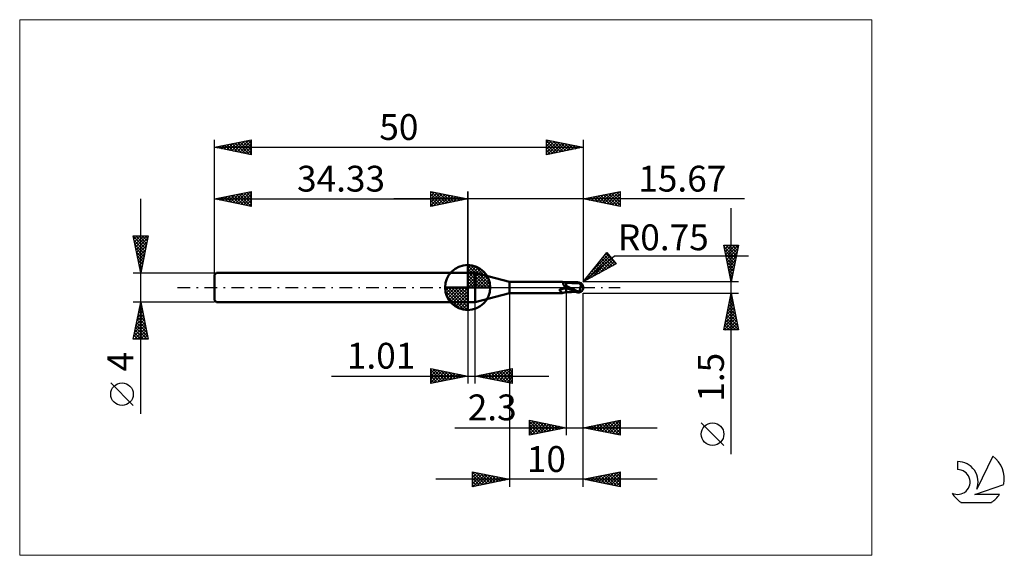
# Model space of a CAD drawing. Units: millimetres. Extents: x -26 to 107, y -36 to 36.
import ezdxf
from ezdxf.enums import TextEntityAlignment as Align

# ---------------------------------------------------------------- set-up
doc = ezdxf.new("R2010")
doc.units = ezdxf.units.MM
doc.header["$LTSCALE"] = 4.3
doc.linetypes.add('cc_dim_arrow', pattern=[0])
doc.linetypes.add('LONGDASH_DASH', pattern=[0.85, 0.4, -0.2, 0.05, -0.2])
for name, color, linetype in [('1', 4, 'CONTINUOUS'), ('2', 7, 'CONTINUOUS'), ('4', 2, 'LONGDASH_DASH'), ('CUT', 1, 'CONTINUOUS'), ('INFTOTAL', 9, 'CONTINUOUS'), ('NOCUT', 7, 'CONTINUOUS'), ('SK1', 4, 'CONTINUOUS'), ('SK2', 7, 'CONTINUOUS'), ('SK4', 2, 'LONGDASH_DASH'), ('SK6', 5, 'CONTINUOUS')]:
    doc.layers.add(name, color=color, linetype=linetype)
doc.styles.get("Standard").update_dxf_attribs({"font": 'Monospac821 BT'})

msp = doc.modelspace()

# ---------------------------------------------------------------- linework, layer by layer
at = {"color": 4, "linetype": 'cc_dim_arrow'}
for p, q in [((34.33, 2.98), (34.41, 3.06)), ((34.33, 2.55), (34.8, 3.02)), ((34.33, 2.98), (37.31, 0)), ((34.33, 2.12), (35.16, 2.95)), ((34.33, 1.68), (35.48, 2.84)), ((34.33, 1.25), (35.78, 2.7)), ((34.71, 3.04), (37.37, 0.38)), ((35.26, 2.92), (37.25, 0.93)), ((34.33, 2.55), (36.88, 0)), ((34.33, 0.82), (36.05, 2.53)), ((34.33, 0.38), (36.29, 2.35)), ((34.33, 2.12), (36.45, 0)), ((34.33, 1.68), (36.01, 0)), ((34.38, 0), (36.52, 2.14)), ((34.81, 0), (36.72, 1.91)), ((35.25, 0), (36.9, 1.66)), ((35.68, 0), (37.06, 1.38)), ((36.15, 2.46), (36.79, 1.82)), ((31.27, -0.08), (31.35, 0)), ((31.31, -0.47), (31.78, 0)), ((31.38, -0.83), (32.21, 0)), ((31.49, -1.15), (32.65, 0)), ((31.63, -1.45), (33.08, 0)), ((31.68, 0), (34.33, -2.65)), ((31.8, -1.72), (33.51, 0)), ((31.98, -1.96), (33.95, 0)), ((32.12, 0), (34.33, -2.21)), ((32.55, 0), (34.33, -1.78)), ((32.98, 0), (34.33, -1.35)), ((33.41, 0), (34.33, -0.92)), ((33.85, 0), (34.33, -0.48)), ((34.28, 0), (34.33, -0.05)), ((34.33, 1.25), (35.58, 0)), ((34.33, 0.82), (35.15, 0)), ((34.33, 0.38), (34.71, 0)), ((36.11, 0), (37.19, 1.08)), ((36.54, 0), (37.3, 0.75)), ((36.98, 0), (37.37, 0.39)), ((31.27, -0.02), (34.31, -3.06)), ((31.31, -0.49), (33.84, -3.02)), ((31.47, -1.08), (33.25, -2.86)), ((32.19, -2.19), (34.33, -0.05)), ((32.42, -2.39), (34.33, -0.48)), ((32.67, -2.57), (34.33, -0.92)), ((32.95, -2.73), (34.33, -1.35)), ((33.25, -2.86), (34.33, -1.78)), ((33.58, -2.97), (34.33, -2.21)), ((33.94, -3.04), (34.33, -2.65))]:
    msp.add_line(p, q, dxfattribs=at)
at = {"layer": '1', "color": 4, "linetype": 'CONTINUOUS', "lineweight": 50}
for p, q in [((34.33, 0), (34.33, 3.06)), ((34.33, 2), (35.33, 2)), ((34.33, -2), (34.33, 2)), ((40, 0.75), (35.33, 2)), ((35.33, -2), (35.33, 2)), ((34.33, 0), (31.27, 0)), ((34.33, 0), (37.39, 0)), ((34.33, -3.06), (34.33, 0)), ((40, 0.75), (47.17, 0.75)), ((40, -0.75), (40, 0.75)), ((47.18, 0.75), (47.17, 0.75)), ((47.17, 0.75), (47.17, 0.75)), ((47.19, 0.74), (47.18, 0.75)), ((47.24, 0.73), (47.18, 0.75)), ((47.18, 0.75), (47.18, 0.75)), ((47.18, 0.75), (47.18, 0.75)), ((47.18, 0.75), (47.18, 0.75)), ((47.18, 0.75), (47.18, 0.75)), ((47.2, 0.73), (47.19, 0.74)), ((47.21, 0.72), (47.2, 0.73)), ((47.22, 0.7), (47.21, 0.72)), ((47.23, 0.68), (47.22, 0.7)), ((47.24, 0.65), (47.23, 0.68)), ((47.31, 0.71), (47.24, 0.73)), ((47.25, 0.62), (47.24, 0.65)), ((47.26, 0.58), (47.25, 0.62)), ((47.27, 0.55), (47.26, 0.58)), ((47.28, 0.51), (47.27, 0.55)), ((47.29, 0.47), (47.28, 0.51)), ((47.31, 0.43), (47.29, 0.47)), ((47.37, 0.69), (47.31, 0.71)), ((47.32, 0.38), (47.31, 0.43)), ((47.34, 0.33), (47.32, 0.38)), ((47.36, 0.28), (47.34, 0.33)), ((47.39, 0.22), (47.36, 0.28)), ((47.48, 0.66), (47.37, 0.69)), ((47.44, 0.21), (47.39, 0.22)), ((47.48, 0.2), (47.44, 0.21)), ((47.59, 0.64), (47.48, 0.66)), ((47.52, 0.19), (47.48, 0.2)), ((47.57, 0.18), (47.52, 0.19)), ((47.61, 0.17), (47.57, 0.18)), ((47.7, 0.62), (47.59, 0.64)), ((47.66, 0.16), (47.61, 0.17)), ((47.7, 0.16), (47.66, 0.16)), ((47.75, 0.63), (47.7, 0.64)), ((47.7, -0.64), (47.7, 0.64)), ((47.87, 0.15), (47.7, 0.23)), ((47.87, 0.14), (47.7, 0.22)), ((47.79, 0.63), (47.75, 0.63)), ((47.85, 0.63), (47.79, 0.63)), ((47.9, 0.62), (47.85, 0.63)), ((48.05, 0.06), (47.87, 0.15)), ((48.04, 0.05), (47.87, 0.14)), ((47.94, 0.62), (47.9, 0.62)), ((47.99, 0.62), (47.94, 0.62)), ((48.04, 0.62), (47.99, 0.62)), ((48.1, 0.62), (48.04, 0.62)), ((48.21, -0.04), (48.04, 0.05)), ((48.22, -0.03), (48.05, 0.06)), ((48.14, 0.62), (48.1, 0.62)), ((48.18, 0.61), (48.14, 0.62)), ((48.24, 0.61), (48.18, 0.61)), ((48.29, 0.61), (48.24, 0.61)), ((48.34, 0.61), (48.29, 0.61)), ((48.38, 0.61), (48.34, 0.61)), ((48.43, 0.6), (48.38, 0.61)), ((48.49, 0.6), (48.43, 0.6)), ((48.53, 0.6), (48.49, 0.6)), ((48.57, 0.6), (48.53, 0.6)), ((48.63, 0.6), (48.57, 0.6)), ((48.69, 0.6), (48.63, 0.6)), ((48.76, 0.6), (48.69, 0.6)), ((48.83, 0.6), (48.76, 0.6)), ((48.89, 0.59), (48.83, 0.6)), ((48.96, 0.59), (48.89, 0.59)), ((49.02, 0.59), (48.96, 0.59)), ((49, 0.59), (49.04, 0.6)), ((49.09, 0.59), (49.02, 0.59)), ((49.04, 0.6), (49.08, 0.62)), ((49.07, 0.59), (49.13, 0.61)), ((49.08, 0.62), (49.12, 0.63)), ((49.16, 0.59), (49.09, 0.59)), ((49.12, 0.63), (49.17, 0.64)), ((49.13, 0.61), (49.19, 0.62)), ((49.22, 0.59), (49.16, 0.59)), ((49.17, 0.64), (49.21, 0.65)), ((49.19, 0.62), (49.25, 0.64)), ((49.21, 0.65), (49.25, 0.66)), ((49.29, 0.59), (49.22, 0.59)), ((49.25, 0.66), (49.27, 0.66)), ((49.25, 0.64), (49.31, 0.65)), ((49.27, 0.66), (49.29, 0.67)), ((49.29, 0.67), (49.32, 0.67)), ((49.36, 0.59), (49.29, 0.59)), ((49.31, 0.65), (49.37, 0.66)), ((49.32, 0.67), (49.34, 0.67)), ((49.34, 0.67), (49.36, 0.67)), ((49.36, 0.67), (49.39, 0.67)), ((49.4, 0.59), (49.36, 0.59)), ((49.37, 0.66), (49.43, 0.67)), ((49.43, 0.67), (49.39, 0.67)), ((49.4, 0.59), (49.44, 0.59)), ((49.42, 0.61), (49.43, 0.62)), ((49.42, 0.6), (49.42, 0.61)), ((49.42, 0.61), (49.42, 0.61)), ((49.42, 0.61), (49.42, 0.61)), ((49.42, 0.59), (49.42, 0.6)), ((49.42, 0.6), (49.42, 0.6)), ((49.42, 0.59), (49.42, 0.59)), ((49.42, 0.59), (49.42, 0.59)), ((49.43, 0.66), (49.43, 0.67)), ((49.43, 0.67), (49.43, 0.67)), ((49.43, 0.67), (49.43, 0.67)), ((49.43, 0.67), (49.43, 0.67)), ((49.43, 0.67), (49.43, 0.67)), ((49.43, 0.67), (49.43, 0.67)), ((49.43, 0.67), (49.43, 0.67)), ((49.43, 0.67), (49.43, 0.67)), ((49.43, 0.67), (49.43, 0.67)), ((49.44, 0.67), (49.43, 0.67)), ((49.43, 0.65), (49.43, 0.66)), ((49.43, 0.64), (49.43, 0.65)), ((49.43, 0.65), (49.43, 0.65)), ((49.43, 0.63), (49.43, 0.64)), ((49.43, 0.64), (49.43, 0.64)), ((49.43, 0.62), (49.43, 0.63)), ((49.43, 0.62), (49.43, 0.62)), ((49.44, 0.67), (49.44, 0.67)), ((49.44, 0.66), (49.44, 0.67)), ((49.45, 0.66), (49.44, 0.66)), ((49.45, 0.58), (49.44, 0.59)), ((49.45, 0.66), (49.45, 0.66)), ((49.46, 0.66), (49.45, 0.66)), ((49.46, 0.58), (49.45, 0.58)), ((49.46, 0.66), (49.46, 0.66)), ((49.47, 0.66), (49.46, 0.66)), ((49.46, 0.57), (49.46, 0.58)), ((49.47, 0.57), (49.46, 0.57)), ((49.47, 0.66), (49.47, 0.66)), ((49.48, 0.65), (49.47, 0.66)), ((49.48, 0.55), (49.47, 0.57)), ((49.48, 0.65), (49.48, 0.65)), ((49.49, 0.65), (49.48, 0.65)), ((49.49, 0.54), (49.48, 0.55)), ((49.49, 0.65), (49.49, 0.65)), ((49.5, 0.65), (49.49, 0.65)), ((49.51, 0.53), (49.49, 0.54)), ((49.5, 0.65), (49.5, 0.65)), ((49.5, 0.65), (49.5, 0.65)), ((49.51, 0.65), (49.5, 0.65)), ((49.51, 0.65), (49.51, 0.65)), ((49.52, 0.51), (49.51, 0.53)), ((49.54, 0.49), (49.52, 0.51)), ((49.55, 0.48), (49.54, 0.49)), ((49.57, 0.46), (49.55, 0.48)), ((49.59, 0.44), (49.57, 0.46)), ((49.62, 0.42), (49.59, 0.44)), ((49.61, -0.03), (49.62, 0)), ((49.64, 0.4), (49.62, 0.42)), ((49.62, 0), (49.63, 0.06)), ((49.63, 0.06), (49.64, 0.12)), ((49.68, 0.38), (49.64, 0.4)), ((49.64, 0.12), (49.65, 0.18)), ((49.65, 0.18), (49.66, 0.23)), ((49.66, 0.23), (49.67, 0.29)), ((49.67, 0.29), (49.68, 0.34)), ((49.71, 0.36), (49.68, 0.38)), ((49.68, 0.34), (49.68, 0.38)), ((49.73, 0.34), (49.71, 0.36)), ((49.75, 0.32), (49.73, 0.34)), ((49.77, 0.3), (49.75, 0.32)), ((49.8, 0.28), (49.77, 0.3)), ((49.82, 0.26), (49.8, 0.28)), ((49.84, 0.24), (49.82, 0.26)), ((49.86, 0.22), (49.84, 0.24)), ((49.87, 0.2), (49.86, 0.22)), ((49.89, 0.18), (49.87, 0.2)), ((49.91, 0.16), (49.89, 0.18)), ((49.92, 0.14), (49.91, 0.16)), ((49.93, 0.12), (49.92, 0.14)), ((49.95, 0.1), (49.93, 0.12)), ((49.96, 0.08), (49.95, 0.1)), ((49.96, 0.06), (49.96, 0.08)), ((49.97, 0.04), (49.96, 0.06)), ((49.98, 0.02), (49.97, 0.04)), ((49.99, 0), (49.98, 0.02)), ((49.99, 0), (49.99, 0)), ((50, 0.05), (50, 0.06)), ((50, 0.06), (50, 0.06)), ((50, 0.06), (50, 0.06)), ((50, 0.04), (50, 0.05)), ((50, 0.05), (50, 0.05)), ((50, 0.03), (50, 0.04)), ((50, 0.04), (50, 0.04)), ((50, 0.04), (50, 0.04)), ((50, 0.02), (50, 0.03)), ((50, 0.03), (50, 0.03)), ((50, 0.03), (50, 0.03)), ((50, 0.01), (50, 0.02)), ((50, 0.02), (50, 0.02)), ((50, 0.02), (50, 0.02)), ((50, 0.01), (50, 0.01)), ((50, 0), (50, 0.01)), ((50, 0.01), (50, 0.01)), ((50, 0.01), (50, 0.01)), ((50, 0), (50, 0)), ((50, 0), (50, 0)), ((35.33, -2), (40, -0.75)), ((40, -0.75), (47.17, -0.75)), ((46.78, -0.32), (46.79, -0.32)), ((46.78, -0.33), (46.78, -0.32)), ((46.78, -0.33), (46.78, -0.33)), ((46.78, -0.34), (46.78, -0.33)), ((46.78, -0.35), (46.78, -0.34)), ((46.78, -0.34), (46.78, -0.34)), ((46.78, -0.36), (46.78, -0.35)), ((46.78, -0.36), (46.78, -0.36)), ((46.78, -0.37), (46.78, -0.36)), ((46.79, -0.37), (46.78, -0.37)), ((46.79, -0.31), (46.8, -0.3)), ((46.79, -0.31), (46.79, -0.31)), ((46.79, -0.32), (46.79, -0.31)), ((46.83, -0.41), (46.79, -0.37)), ((46.79, -0.37), (46.79, -0.37)), ((46.8, -0.3), (46.81, -0.29)), ((46.8, -0.3), (46.8, -0.3)), ((46.81, -0.29), (46.82, -0.28)), ((46.82, -0.28), (46.83, -0.27)), ((46.82, -0.28), (46.82, -0.28)), ((46.83, -0.27), (46.84, -0.27)), ((46.87, -0.44), (46.83, -0.41)), ((46.84, -0.27), (46.85, -0.26)), ((46.85, -0.26), (46.86, -0.26)), ((46.86, -0.26), (46.87, -0.25)), ((46.87, -0.25), (46.88, -0.25)), ((46.9, -0.48), (46.87, -0.44)), ((46.88, -0.25), (46.89, -0.24)), ((46.89, -0.24), (46.9, -0.23)), ((46.9, -0.23), (46.92, -0.23)), ((46.94, -0.51), (46.9, -0.48)), ((46.92, -0.23), (46.93, -0.22)), ((46.93, -0.22), (46.95, -0.22)), ((46.97, -0.54), (46.94, -0.51)), ((46.95, -0.22), (46.96, -0.21)), ((46.96, -0.21), (46.98, -0.21)), ((46.99, -0.58), (46.97, -0.54)), ((46.98, -0.21), (47, -0.2)), ((47.02, -0.61), (46.99, -0.58)), ((47, -0.2), (47.01, -0.2)), ((47.01, -0.2), (47.03, -0.19)), ((47.04, -0.63), (47.02, -0.61)), ((47.03, -0.19), (47.04, -0.19)), ((47.04, -0.19), (47.06, -0.18)), ((47.07, -0.66), (47.04, -0.63)), ((47.06, -0.18), (47.08, -0.18)), ((47.09, -0.68), (47.07, -0.66)), ((47.08, -0.18), (47.1, -0.17)), ((47.1, -0.7), (47.09, -0.68)), ((47.1, -0.17), (47.11, -0.17)), ((47.12, -0.72), (47.1, -0.7)), ((47.11, -0.17), (47.13, -0.17)), ((47.13, -0.73), (47.12, -0.72)), ((47.13, -0.17), (47.15, -0.16)), ((47.15, -0.74), (47.13, -0.73)), ((47.15, -0.16), (47.17, -0.16)), ((47.16, -0.75), (47.15, -0.74)), ((47.17, -0.75), (47.16, -0.75)), ((47.17, -0.16), (47.19, -0.15)), ((47.17, -0.75), (47.17, -0.75)), ((47.17, -0.75), (47.18, -0.75)), ((47.18, -0.75), (47.24, -0.73)), ((47.18, -0.75), (47.18, -0.75)), ((47.18, -0.75), (47.18, -0.75)), ((47.18, -0.75), (47.18, -0.75)), ((47.18, -0.75), (47.18, -0.75)), ((47.19, -0.15), (47.21, -0.15)), ((47.21, -0.15), (47.28, -0.13)), ((47.24, -0.73), (47.31, -0.71)), ((47.28, -0.13), (47.35, -0.11)), ((47.31, -0.71), (47.37, -0.69)), ((47.35, -0.11), (47.42, -0.1)), ((47.37, -0.69), (47.48, -0.66)), ((47.42, -0.1), (47.48, -0.09)), ((47.48, -0.09), (47.55, -0.08)), ((47.48, -0.66), (47.59, -0.64)), ((47.55, -0.08), (47.62, -0.07)), ((47.59, -0.64), (47.7, -0.62)), ((47.62, -0.07), (47.69, -0.06)), ((47.69, -0.06), (47.69, -0.06)), ((47.69, -0.06), (47.7, -0.06)), ((47.69, -0.06), (47.69, -0.06)), ((47.81, -0.06), (47.7, 0)), ((47.7, -0.06), (47.7, -0.06)), ((47.7, -0.06), (47.7, -0.06)), ((47.7, -0.06), (47.7, -0.06)), ((47.79, -0.1), (47.7, -0.07)), ((47.7, -0.64), (47.75, -0.63)), ((47.75, -0.63), (47.79, -0.63)), ((47.88, -0.14), (47.79, -0.1)), ((47.79, -0.63), (47.85, -0.63)), ((47.92, -0.11), (47.81, -0.06)), ((47.85, -0.63), (47.9, -0.62)), ((47.97, -0.17), (47.88, -0.14)), ((47.9, -0.62), (47.95, -0.62)), ((48.03, -0.17), (47.92, -0.11)), ((47.95, -0.62), (48, -0.62)), ((48.07, -0.21), (47.97, -0.17)), ((48, -0.62), (48.05, -0.62)), ((48.13, -0.22), (48.03, -0.17)), ((48.05, -0.62), (48.11, -0.62)), ((48.16, -0.25), (48.07, -0.21)), ((48.11, -0.62), (48.15, -0.61)), ((48.23, -0.27), (48.13, -0.22)), ((48.15, -0.61), (48.19, -0.61)), ((48.25, -0.28), (48.16, -0.25)), ((48.19, -0.61), (48.26, -0.61)), ((48.38, -0.13), (48.21, -0.04)), ((48.4, -0.11), (48.22, -0.03)), ((48.34, -0.32), (48.23, -0.27)), ((48.26, -0.61), (48.31, -0.61)), ((48.31, -0.61), (48.35, -0.61)), ((48.45, -0.38), (48.34, -0.32)), ((48.35, -0.61), (48.39, -0.61)), ((48.55, -0.21), (48.38, -0.13)), ((48.39, -0.61), (48.46, -0.6)), ((48.57, -0.2), (48.4, -0.11)), ((48.53, -0.41), (48.45, -0.38)), ((48.46, -0.6), (48.51, -0.6)), ((48.51, -0.6), (48.55, -0.6)), ((48.61, -0.44), (48.53, -0.41)), ((48.72, -0.3), (48.55, -0.21)), ((48.55, -0.6), (48.6, -0.6)), ((48.75, -0.28), (48.57, -0.2)), ((48.6, -0.6), (48.66, -0.6)), ((48.69, -0.48), (48.61, -0.44)), ((48.66, -0.6), (48.73, -0.6)), ((48.78, -0.51), (48.69, -0.48)), ((48.89, -0.38), (48.72, -0.3)), ((48.73, -0.6), (48.8, -0.6)), ((48.92, -0.36), (48.75, -0.28)), ((48.9, -0.56), (48.78, -0.51)), ((48.8, -0.6), (48.86, -0.59)), ((48.86, -0.59), (48.93, -0.59)), ((48.94, -0.4), (48.89, -0.38)), ((49.07, -0.61), (48.9, -0.56)), ((49.09, -0.44), (48.92, -0.36)), ((48.93, -0.59), (49, -0.59)), ((48.99, -0.42), (48.94, -0.4)), ((49.04, -0.44), (48.99, -0.42)), ((49.09, -0.46), (49.04, -0.44)), ((49.25, -0.66), (49.07, -0.61)), ((49.27, -0.5), (49.09, -0.44)), ((49.15, -0.49), (49.09, -0.46)), ((49.2, -0.51), (49.15, -0.49)), ((49.25, -0.53), (49.2, -0.51)), ((49.28, -0.54), (49.25, -0.53)), ((49.25, -0.66), (49.25, -0.53)), ((49.27, -0.66), (49.25, -0.66)), ((49.44, -0.56), (49.27, -0.5)), ((49.29, -0.67), (49.27, -0.66)), ((49.3, -0.54), (49.28, -0.54)), ((49.32, -0.67), (49.29, -0.67)), ((49.33, -0.55), (49.3, -0.54)), ((49.34, -0.67), (49.32, -0.67)), ((49.36, -0.56), (49.33, -0.55)), ((49.36, -0.67), (49.34, -0.67)), ((49.39, -0.56), (49.36, -0.56)), ((49.39, -0.67), (49.36, -0.67)), ((49.41, -0.56), (49.39, -0.56)), ((49.39, -0.67), (49.43, -0.67)), ((49.44, -0.56), (49.41, -0.56)), ((49.43, -0.67), (49.44, -0.67)), ((49.43, -0.67), (49.43, -0.67)), ((49.44, -0.56), (49.46, -0.54)), ((49.44, -0.66), (49.45, -0.66)), ((49.44, -0.67), (49.44, -0.66)), ((49.44, -0.67), (49.44, -0.67)), ((49.45, -0.66), (49.46, -0.66)), ((49.45, -0.66), (49.45, -0.66)), ((49.46, -0.54), (49.47, -0.52)), ((49.46, -0.66), (49.47, -0.66)), ((49.46, -0.66), (49.46, -0.66)), ((49.47, -0.52), (49.48, -0.49)), ((49.47, -0.66), (49.48, -0.65)), ((49.47, -0.66), (49.47, -0.66)), ((49.48, -0.49), (49.49, -0.46)), ((49.48, -0.65), (49.49, -0.65)), ((49.48, -0.65), (49.48, -0.65)), ((49.49, -0.46), (49.5, -0.44)), ((49.49, -0.65), (49.5, -0.65)), ((49.49, -0.65), (49.49, -0.65)), ((49.5, -0.44), (49.51, -0.41)), ((49.5, -0.65), (49.51, -0.65)), ((49.5, -0.65), (49.5, -0.65)), ((49.5, -0.65), (49.5, -0.65)), ((49.51, -0.41), (49.52, -0.38)), ((49.51, -0.65), (49.51, -0.65)), ((49.52, -0.38), (49.53, -0.35)), ((49.53, -0.35), (49.54, -0.32)), ((49.54, -0.32), (49.55, -0.29)), ((49.55, -0.29), (49.56, -0.26)), ((49.56, -0.26), (49.57, -0.23)), ((49.57, -0.23), (49.58, -0.2)), ((49.58, -0.16), (49.59, -0.13)), ((49.58, -0.2), (49.58, -0.16)), ((49.59, -0.13), (49.6, -0.1)), ((49.6, -0.1), (49.61, -0.07)), ((49.61, -0.07), (49.61, -0.03)), ((49.99, -0.01), (49.99, 0)), ((49.99, 0), (49.99, 0)), ((49.99, 0), (49.99, 0)), ((49.99, -0.01), (49.99, -0.01)), ((49.99, -0.02), (49.99, -0.01)), ((49.99, -0.01), (49.99, -0.01)), ((49.99, -0.01), (49.99, -0.01)), ((49.99, -0.01), (49.99, -0.01)), ((49.99, -0.02), (49.99, -0.02)), ((49.99, -0.02), (49.99, -0.02)), ((49.99, -0.02), (49.99, -0.02)), ((49.99, -0.02), (49.99, -0.02)), ((49.99, -0.02), (49.99, -0.02)), ((49.99, -0.03), (49.99, -0.02)), ((49.99, -0.03), (49.99, -0.03)), ((49.99, -0.03), (49.99, -0.03)), ((49.99, -0.03), (50, -0.03)), ((50, -0.01), (50, 0)), ((50, -0.02), (50, -0.01)), ((50, -0.01), (50, -0.01)), ((50, -0.01), (50, -0.01)), ((50, -0.01), (50, -0.01)), ((50, -0.03), (50, -0.02)), ((50, -0.02), (50, -0.02)), ((50, -0.02), (50, -0.02)), ((50, -0.02), (50, -0.02)), ((50, -0.02), (50, -0.02)), ((50, -0.02), (50, -0.02)), ((50, -0.03), (50, -0.03)), ((50, -0.03), (50, -0.03)), ((34.33, -2), (35.33, -2))]:
    msp.add_line(p, q, dxfattribs=at)
for centre, radius, start, end in [((34.33, 0), 3.06, 90, 180), ((34.33, 0), 3.06, 0, 90), ((34.33, 0), 3.06, 180, 270), ((34.33, 0), 3.06, 270, 0), ((49.25, 0), 0.75, 346.7706, 13.2294)]:
    msp.add_arc(centre, radius, start, end, dxfattribs=at)
for centre, major_axis, ratio, start_param, end_param in [((47.78, 1.99), (-2.46, 0.51), 0.722607, 1.56191, 1.685495), ((49.43, 0), (0, 0.655), 0.866025, 4.807458, 6.143151), ((50.1, 0.74), (0, 0.685), 0.866025, 1.699743, 1.956152), ((50.1, 0.74), (0, 0.685), 0.866025, 2.900982, 2.96768), ((47.65, -1.34), (1.64, 0.34), 0.722607, 1.391098, 1.965983), ((49.43, 0), (0, 0.655), 0.866025, 3.281627, 4.447072)]:
    msp.add_ellipse(centre, major_axis=major_axis, ratio=ratio, start_param=start_param, end_param=end_param, dxfattribs=at)
at = {"layer": '2', "color": 7, "linetype": 'CONTINUOUS', "lineweight": 25}
for p, q in [((29.33, 11), (29.33, 13)), ((29.33, 13), (34.33, 12)), ((29.33, 12.82), (29.48, 12.97)), ((29.33, 12.39), (29.83, 12.9)), ((29.33, 11.97), (30.19, 12.83)), ((29.33, 11.55), (30.54, 12.76)), ((29.33, 11.12), (30.89, 12.69)), ((29.33, 12.64), (30.69, 11.27)), ((29.33, 12.21), (30.34, 11.2)), ((29.41, 12.98), (31.05, 11.34)), ((29.71, 11.08), (31.25, 12.62)), ((29.94, 12.88), (31.4, 11.41)), ((30.24, 11.18), (31.6, 12.55)), ((30.47, 12.77), (31.75, 11.48)), ((30.77, 11.29), (31.96, 12.47)), ((31, 12.67), (32.11, 11.56)), ((31.3, 11.39), (32.31, 12.4)), ((31.53, 12.56), (32.46, 11.63)), ((31.83, 11.5), (32.66, 12.33)), ((32.06, 12.45), (32.82, 11.7)), ((32.36, 11.61), (33.02, 12.26)), ((32.59, 12.35), (33.17, 11.77)), ((32.89, 11.71), (33.37, 12.19)), ((33.12, 12.24), (33.52, 11.84)), ((33.42, 11.82), (33.72, 12.12)), ((33.65, 12.14), (33.88, 11.91)), ((33.95, 11.92), (34.08, 12.05)), ((34.18, 12.03), (34.23, 11.98)), ((34.33, 0), (34.33, 13)), ((50, 13), (50, 0.75)), ((50, 12), (55, 13)), ((50.06, 11.99), (50.1, 12.02)), ((50.28, 12.06), (50.41, 11.92)), ((50.42, 11.92), (50.63, 12.13)), ((50.63, 12.13), (50.94, 11.81)), ((50.77, 11.85), (51.16, 12.23)), ((50.98, 12.2), (51.47, 11.71)), ((51.12, 11.78), (51.69, 12.34)), ((51.34, 12.27), (52.01, 11.6)), ((51.48, 11.7), (52.22, 12.44)), ((51.69, 12.34), (52.54, 11.49)), ((51.83, 11.63), (52.75, 12.55)), ((52.04, 12.41), (53.07, 11.39)), ((52.19, 11.56), (53.28, 12.66)), ((52.4, 12.48), (53.6, 11.28)), ((52.54, 11.49), (53.81, 12.76)), ((52.75, 12.55), (54.13, 11.17)), ((52.89, 11.42), (54.34, 12.87)), ((53.1, 12.62), (54.66, 11.07)), ((53.25, 11.35), (54.87, 12.97)), ((53.46, 12.69), (55, 11.15)), ((53.6, 11.28), (55, 12.68)), ((53.81, 12.76), (55, 11.57)), ((53.95, 11.21), (55, 12.26)), ((54.17, 12.83), (55, 12)), ((54.52, 12.9), (55, 12.42)), ((54.87, 12.97), (55, 12.85)), ((55, 13), (55, 11)), ((71.84, 12), (24.33, 12)), ((34.33, 12), (29.33, 11)), ((29.33, 11.79), (29.99, 11.13)), ((29.33, 11.36), (29.63, 11.06)), ((55, 11), (50, 12)), ((54.31, 11.14), (55, 11.83)), ((54.66, 11.07), (55, 11.41)), ((70.06, -22.59), (70.06, 10.75)), ((70.06, 0.75), (69.06, 5.75)), ((69.06, 5.75), (71.06, 5.75)), ((69.1, 5.55), (69.3, 5.75)), ((69.11, 5.53), (70.7, 3.94)), ((69.17, 5.2), (69.72, 5.75)), ((69.24, 4.85), (70.15, 5.75)), ((69.31, 4.49), (70.57, 5.75)), ((69.31, 5.75), (70.77, 4.29)), ((69.38, 4.14), (71, 5.75)), ((69.73, 5.75), (70.84, 4.64)), ((71.06, 5.75), (70.06, 0.75)), ((70.16, 5.75), (70.91, 5)), ((70.58, 5.75), (70.98, 5.35)), ((71.01, 5.75), (71.05, 5.7)), ((50, 0.75), (53.19, 4.73)), ((50, 0.75), (54.21, 4.29)), ((50.26, 0.89), (53.6, 4.23)), ((51.22, 2.28), (53.41, 4.46)), ((52.7, 4.12), (53.92, 2.9)), ((52.89, 4.35), (54.19, 3.05)), ((52.93, 4.41), (53.22, 4.7)), ((53.07, 4.59), (54.47, 3.2)), ((53.19, 4.73), (54.47, 3.2)), ((54.21, 4.29), (72.4, 4.29)), ((69.21, 5), (70.63, 3.58)), ((69.32, 4.47), (70.56, 3.23)), ((69.46, 3.79), (70.97, 5.3)), ((69.53, 3.43), (70.87, 4.77)), ((69.6, 3.08), (70.76, 4.24)), ((54.47, 3.2), (50, 0.75)), ((51.2, 1.41), (53.8, 4)), ((51.57, 2.7), (52.28, 2)), ((51.75, 2.94), (52.55, 2.15)), ((51.94, 3.18), (52.82, 2.3)), ((52.13, 3.41), (53.1, 2.45)), ((52.14, 1.92), (53.99, 3.77)), ((52.32, 3.65), (53.37, 2.6)), ((52.51, 3.88), (53.65, 2.75)), ((53.08, 2.43), (54.18, 3.54)), ((54.01, 2.95), (54.38, 3.31)), ((69.43, 3.94), (70.49, 2.87)), ((69.53, 3.41), (70.42, 2.52)), ((69.64, 2.88), (70.35, 2.17)), ((69.67, 2.72), (70.65, 3.71)), ((69.74, 2.37), (70.55, 3.18)), ((50.62, 1.53), (50.9, 1.24)), ((50.81, 1.76), (51.18, 1.39)), ((51, 2), (51.45, 1.54)), ((51.19, 2.23), (51.73, 1.7)), ((51.38, 2.47), (52, 1.85)), ((69.74, 2.35), (70.28, 1.81)), ((69.81, 2.02), (70.44, 2.65)), ((69.85, 1.82), (70.2, 1.46)), ((69.88, 1.66), (70.34, 2.12)), ((69.95, 1.31), (70.23, 1.59)), ((71.06, 0.75), (50, 0.75)), ((50.06, 0.82), (50.08, 0.79)), ((50.24, 1.06), (50.36, 0.94)), ((50.43, 1.29), (50.63, 1.09)), ((69.96, 1.29), (70.13, 1.11)), ((70.02, 0.96), (70.12, 1.06)), ((70.06, 0.76), (70.06, 0.75)), ((40, -0.75), (40, -27)), ((47.7, -0.75), (47.7, -20)), ((50, -0.75), (71.06, -0.75)), ((50, -20), (50, -0.75)), ((50, -27), (50, -0.75)), ((69.06, -5.75), (70.06, -0.75)), ((69.9, -1.56), (70.17, -1.29)), ((69.96, -1.26), (70.22, -1.52)), ((70.01, -1.03), (70.1, -0.93)), ((70.03, -0.91), (70.11, -0.99)), ((70.06, -0.75), (71.06, -5.75)), ((34.33, -2), (34.33, -13)), ((35.34, -13), (35.34, -2)), ((69.58, -3.15), (70.38, -2.35)), ((69.69, -2.62), (70.31, -1.99)), ((69.75, -2.32), (70.53, -3.11)), ((69.8, -2.09), (70.24, -1.64)), ((69.82, -1.97), (70.43, -2.58)), ((69.89, -1.62), (70.32, -2.05)), ((69.16, -5.27), (70.67, -3.76)), ((69.26, -4.74), (70.59, -3.41)), ((69.37, -4.21), (70.52, -3.06)), ((69.46, -3.74), (70.96, -5.23)), ((69.48, -3.68), (70.45, -2.7)), ((69.54, -3.39), (70.85, -4.7)), ((69.61, -3.03), (70.75, -4.17)), ((69.68, -2.68), (70.64, -3.64)), ((69.1, -5.75), (70.74, -4.12)), ((69.18, -5.15), (69.78, -5.75)), ((69.25, -4.8), (70.2, -5.75)), ((69.32, -4.45), (70.63, -5.75)), ((69.39, -4.09), (71.05, -5.75)), ((69.53, -5.75), (70.81, -4.47)), ((69.95, -5.75), (70.88, -4.82)), ((70.37, -5.75), (70.95, -5.18)), ((71.06, -5.75), (69.06, -5.75)), ((69.11, -5.51), (69.35, -5.75)), ((70.8, -5.75), (71.02, -5.53)), ((15.86, -12), (45.34, -12)), ((29.33, -13), (29.33, -11)), ((29.33, -11), (34.33, -12)), ((29.33, -11.16), (29.47, -11.03)), ((29.33, -11.59), (29.82, -11.1)), ((29.33, -11.16), (30.86, -12.69)), ((29.33, -12.01), (30.17, -11.17)), ((29.33, -12.44), (30.53, -11.24)), ((29.33, -12.86), (30.88, -11.31)), ((29.33, -11.59), (30.51, -12.76)), ((34.33, -12), (29.33, -13)), ((29.66, -11.07), (31.21, -12.62)), ((29.69, -12.93), (31.23, -11.38)), ((30.19, -11.17), (31.57, -12.55)), ((30.22, -12.82), (31.59, -11.45)), ((30.72, -11.28), (31.92, -12.48)), ((30.75, -12.72), (31.94, -11.52)), ((31.25, -11.38), (32.27, -12.41)), ((31.28, -12.61), (32.3, -11.59)), ((31.78, -11.49), (32.63, -12.34)), ((31.81, -12.5), (32.65, -11.66)), ((32.31, -11.6), (32.98, -12.27)), ((32.34, -12.4), (33, -11.73)), ((32.84, -11.7), (33.33, -12.2)), ((32.87, -12.29), (33.36, -11.81)), ((33.37, -11.81), (33.69, -12.13)), ((33.4, -12.19), (33.71, -11.88)), ((33.9, -11.91), (34.04, -12.06)), ((33.93, -12.08), (34.06, -11.95)), ((35.34, -12), (40.34, -11)), ((40.34, -13), (35.34, -12)), ((35.39, -11.99), (35.41, -12.01)), ((35.41, -12.01), (35.44, -11.98)), ((35.74, -11.92), (35.94, -12.12)), ((35.76, -12.08), (35.97, -11.87)), ((36.1, -11.85), (36.47, -12.23)), ((36.12, -12.16), (36.5, -11.77)), ((36.45, -11.78), (37, -12.33)), ((36.47, -12.23), (37.03, -11.66)), ((36.8, -11.71), (37.53, -12.44)), ((36.82, -12.3), (37.57, -11.55)), ((37.16, -11.64), (38.06, -12.54)), ((37.18, -12.37), (38.1, -11.45)), ((37.51, -11.57), (38.59, -12.65)), ((37.53, -12.44), (38.63, -11.34)), ((37.86, -11.5), (39.12, -12.76)), ((37.88, -12.51), (39.16, -11.24)), ((38.22, -11.42), (39.65, -12.86)), ((38.24, -12.58), (39.69, -11.13)), ((38.57, -11.35), (40.18, -12.97)), ((38.59, -12.65), (40.22, -11.02)), ((38.92, -11.28), (40.34, -12.7)), ((38.94, -12.72), (40.34, -11.33)), ((39.28, -11.21), (40.34, -12.28)), ((39.3, -12.79), (40.34, -11.75)), ((39.63, -11.14), (40.34, -11.85)), ((39.98, -11.07), (40.34, -11.43)), ((40.34, -11), (40.34, -13)), ((40.34, -11), (40.34, -11)), ((29.33, -12.01), (30.15, -12.84)), ((29.33, -12.44), (29.8, -12.91)), ((29.33, -12.86), (29.45, -12.98)), ((39.65, -12.86), (40.34, -12.17)), ((40.01, -12.93), (40.34, -12.6)), ((42.7, -20), (42.7, -18)), ((42.7, -18), (47.7, -19)), ((42.7, -18.17), (42.84, -18.03)), ((42.7, -18.59), (43.19, -18.1)), ((42.7, -18.16), (44.23, -19.69)), ((42.7, -19.02), (43.55, -18.17)), ((42.7, -19.44), (43.9, -18.24)), ((42.7, -19.87), (44.26, -18.31)), ((42.7, -18.58), (43.88, -19.76)), ((43.03, -18.07), (44.59, -19.62)), ((43.06, -19.93), (44.61, -18.38)), ((43.56, -18.17), (44.94, -19.55)), ((43.59, -19.82), (44.96, -18.45)), ((44.09, -18.28), (45.3, -19.48)), ((44.12, -19.72), (45.32, -18.52)), ((44.62, -18.38), (45.65, -19.41)), ((44.65, -19.61), (45.67, -18.59)), ((45.15, -18.49), (46, -19.34)), ((45.18, -19.5), (46.02, -18.66)), ((45.68, -18.6), (46.36, -19.27)), ((50, -19), (55, -18)), ((51.15, -19.23), (51.72, -18.66)), ((51.5, -19.3), (52.25, -18.55)), ((51.84, -18.63), (52.75, -19.55)), ((51.86, -19.37), (52.78, -18.44)), ((52.19, -18.56), (53.28, -19.66)), ((52.21, -19.44), (53.31, -18.34)), ((52.54, -18.49), (53.81, -19.76)), ((52.56, -19.51), (53.84, -18.23)), ((52.9, -18.42), (54.34, -19.87)), ((52.92, -19.58), (54.37, -18.13)), ((53.25, -18.35), (54.87, -19.97)), ((53.27, -19.65), (54.9, -18.02)), ((53.6, -18.28), (55, -19.68)), ((53.62, -19.72), (55, -18.35)), ((53.96, -18.21), (55, -19.25)), ((54.31, -18.14), (55, -18.83)), ((54.66, -18.07), (55, -18.4)), ((55, -18), (55, -20)), ((69.06, -21.42), (66, -18.36)), ((32.59, -19), (60, -19)), ((47.7, -19), (42.7, -20)), ((42.7, -19.01), (43.53, -19.83)), ((42.7, -19.43), (43.17, -19.91)), ((42.7, -19.86), (42.82, -19.98)), ((45.72, -19.4), (46.38, -18.74)), ((46.21, -18.7), (46.71, -19.2)), ((46.25, -19.29), (46.73, -18.81)), ((46.74, -18.81), (47.06, -19.13)), ((46.78, -19.18), (47.08, -18.88)), ((47.28, -18.92), (47.42, -19.06)), ((47.31, -19.08), (47.44, -18.95)), ((55, -20), (50, -19)), ((50.07, -18.99), (50.1, -19.02)), ((50.09, -19.02), (50.13, -18.97)), ((50.42, -18.92), (50.63, -19.13)), ((50.44, -19.09), (50.66, -18.87)), ((50.77, -18.85), (51.16, -19.23)), ((50.8, -19.16), (51.19, -18.76)), ((51.13, -18.77), (51.69, -19.34)), ((51.48, -18.7), (52.22, -19.44)), ((53.98, -19.8), (55, -18.77)), ((54.33, -19.87), (55, -19.2)), ((54.68, -19.94), (55, -19.62)), ((35, -27), (35, -25)), ((35, -25), (40, -26)), ((35, -25.01), (36.66, -26.67)), ((35, -25.32), (35.27, -25.05)), ((35, -25.74), (35.62, -25.12)), ((35, -26.17), (35.97, -25.19)), ((35, -26.59), (36.33, -25.27)), ((35.02, -27), (36.68, -25.34)), ((35.52, -25.1), (37.01, -26.6)), ((36.05, -25.21), (37.37, -26.53)), ((36.58, -25.32), (37.72, -26.46)), ((50, -26), (55, -25)), ((52.39, -26.48), (53.58, -25.28)), ((52.74, -26.55), (54.11, -25.18)), ((53.09, -26.62), (54.64, -25.07)), ((53.43, -25.31), (55, -26.89)), ((53.45, -26.69), (55, -25.14)), ((53.78, -25.24), (55, -26.46)), ((54.13, -25.17), (55, -26.04)), ((54.49, -25.1), (55, -25.62)), ((54.84, -25.03), (55, -25.19)), ((55, -25), (55, -27)), ((60, -26), (30, -26)), ((35, -25.43), (36.31, -26.74)), ((35, -25.86), (35.95, -26.81)), ((40, -26), (35, -27)), ((35, -26.28), (35.6, -26.88)), ((35.55, -26.89), (37.03, -25.41)), ((36.08, -26.78), (37.39, -25.48)), ((36.61, -26.68), (37.74, -25.55)), ((37.11, -25.42), (38.07, -26.39)), ((37.14, -26.57), (38.09, -25.62)), ((37.64, -25.53), (38.43, -26.31)), ((37.67, -26.47), (38.45, -25.69)), ((38.17, -25.63), (38.78, -26.24)), ((38.2, -26.36), (38.8, -25.76)), ((38.7, -25.74), (39.13, -26.17)), ((38.73, -26.25), (39.15, -25.83)), ((39.23, -25.85), (39.49, -26.1)), ((39.26, -26.15), (39.51, -25.9)), ((39.76, -25.95), (39.84, -26.03)), ((39.79, -26.04), (39.86, -25.97)), ((55, -27), (50, -26)), ((50.24, -25.95), (50.37, -26.07)), ((50.26, -26.05), (50.4, -25.92)), ((50.6, -25.88), (50.9, -26.18)), ((50.62, -26.12), (50.93, -25.81)), ((50.95, -25.81), (51.43, -26.29)), ((50.97, -26.19), (51.46, -25.71)), ((51.31, -25.74), (51.96, -26.39)), ((51.33, -26.27), (51.99, -25.6)), ((51.66, -25.67), (52.49, -26.5)), ((51.68, -26.34), (52.52, -25.5)), ((52.01, -25.6), (53.02, -26.6)), ((52.03, -26.41), (53.05, -25.39)), ((52.37, -25.53), (53.55, -26.71)), ((52.72, -25.46), (54.08, -26.82)), ((53.07, -25.39), (54.61, -26.92)), ((53.8, -26.76), (55, -25.56)), ((54.15, -26.83), (55, -25.98)), ((54.51, -26.9), (55, -26.41)), ((35, -26.71), (35.25, -26.95)), ((54.86, -26.97), (55, -26.83))]:
    msp.add_line(p, q, dxfattribs=at)
msp.add_circle((67.53, -19.89), 1.53, dxfattribs=at)
at = {"layer": '4', "color": 2, "linetype": 'LONGDASH_DASH', "lineweight": 25}
msp.add_line((34.33, 0), (50, 0), dxfattribs=at)
at = {"layer": 'CUT', "color": 1, "linetype": 'CONTINUOUS', "lineweight": 25}
for p, q in [((49.25, 0.75), (47.7, 0.75)), ((47.7, 0.75), (47.7, 0)), ((47.7, 0), (50, 0))]:
    msp.add_line(p, q, dxfattribs=at)
msp.add_arc((49.25, 0), 0.75, 0, 90, dxfattribs=at)
at = {"layer": 'INFTOTAL', "color": 9, "linetype": 'CONTINUOUS', "lineweight": 18}
for p, q in [((89.1, 36.3), (-26.4, 36.3)), ((-26.4, 36.3), (-26.4, -36.3)), ((89.1, -36.3), (89.1, 36.3)), ((-26.4, -36.3), (89.1, -36.3))]:
    msp.add_line(p, q, dxfattribs=at)
at = {"layer": 'NOCUT', "color": 7, "linetype": 'CONTINUOUS', "lineweight": 25}
for p, q in [((34.33, 0), (34.33, 2)), ((34.33, 2), (35.33, 2)), ((40, 0.75), (35.33, 2)), ((35.33, 0), (34.33, 0)), ((35.33, 0), (47.7, 0)), ((47.7, 0.75), (40, 0.75)), ((47.7, 0), (47.7, 0.75))]:
    msp.add_line(p, q, dxfattribs=at)
at = {"layer": 'SK1', "color": 4, "linetype": 'CONTINUOUS', "lineweight": 50}
for p, q in [((0.3, 2), (0, 1.7)), ((0, 1.7), (0, -1.7)), ((34.33, 2), (0.3, 2)), ((0, -1.7), (0.3, -2)), ((0.3, -2), (34.33, -2))]:
    msp.add_line(p, q, dxfattribs=at)
at = {"layer": 'SK2', "color": 7, "linetype": 'CONTINUOUS', "lineweight": 25}
for p, q in [((0, 0), (0, 20)), ((0, 19), (5, 20)), ((0, 19), (50, 19)), ((5, 18), (0, 19)), ((0.25, 18.95), (0.37, 19.07)), ((0.32, 19.06), (0.48, 18.9)), ((0.6, 18.88), (0.9, 19.18)), ((0.67, 19.13), (1.01, 18.8)), ((0.95, 18.81), (1.43, 19.29)), ((1.03, 19.21), (1.54, 18.69)), ((1.31, 18.74), (1.96, 19.39)), ((1.38, 19.28), (2.07, 18.59)), ((1.66, 18.67), (2.49, 19.5)), ((1.73, 19.35), (2.6, 18.48)), ((2.02, 18.6), (3.02, 19.6)), ((2.09, 19.42), (3.13, 18.37)), ((2.37, 18.53), (3.55, 19.71)), ((2.44, 19.49), (3.66, 18.27)), ((2.72, 18.46), (4.08, 19.82)), ((2.8, 19.56), (4.19, 18.16)), ((3.08, 18.38), (4.61, 19.92)), ((3.15, 19.63), (4.72, 18.06)), ((3.43, 18.31), (5, 19.88)), ((3.5, 19.7), (5, 18.2)), ((3.78, 18.24), (5, 19.46)), ((3.86, 19.77), (5, 18.63)), ((4.14, 18.17), (5, 19.04)), ((4.21, 19.84), (5, 19.05)), ((4.56, 19.91), (5, 19.48)), ((4.92, 19.98), (5, 19.9)), ((5, 20), (5, 18)), ((45, 18), (45, 20)), ((45, 20), (50, 19)), ((45, 19.58), (45.35, 19.93)), ((45, 19.88), (46.56, 18.31)), ((45, 19.16), (45.7, 19.86)), ((45, 18.73), (46.06, 19.79)), ((45, 18.31), (46.41, 19.72)), ((45, 19.45), (46.21, 18.24)), ((45, 19.03), (45.86, 18.17)), ((50, 19), (45, 18)), ((45.15, 18.03), (46.76, 19.65)), ((45.38, 19.92), (46.92, 18.38)), ((45.68, 18.14), (47.12, 19.58)), ((45.91, 19.82), (47.27, 18.45)), ((46.21, 18.24), (47.47, 19.51)), ((46.44, 19.71), (47.62, 18.52)), ((46.74, 18.35), (47.83, 19.43)), ((46.97, 19.61), (47.98, 18.6)), ((47.27, 18.45), (48.18, 19.36)), ((47.5, 19.5), (48.33, 18.67)), ((47.8, 18.56), (48.53, 19.29)), ((48.03, 19.39), (48.69, 18.74)), ((48.33, 18.67), (48.89, 19.22)), ((48.56, 19.29), (49.04, 18.81)), ((48.86, 18.77), (49.24, 19.15)), ((49.09, 19.18), (49.39, 18.88)), ((49.39, 18.88), (49.59, 19.08)), ((49.62, 19.08), (49.75, 18.95)), ((49.92, 18.98), (49.95, 19.01)), ((50, 20), (50, 0.75)), ((4.49, 18.1), (5, 18.61)), ((4.84, 18.03), (5, 18.19)), ((45, 18.6), (45.5, 18.1)), ((45, 18.18), (45.15, 18.03)), ((0, 2), (0, 13)), ((0, 12), (5, 13)), ((0.07, 11.99), (0.11, 12.02)), ((0.14, 12.03), (0.22, 11.96)), ((0.42, 11.92), (0.64, 12.13)), ((0.5, 12.1), (0.75, 11.85)), ((0.78, 11.84), (1.17, 12.23)), ((0.85, 12.17), (1.28, 11.74)), ((1.13, 11.77), (1.7, 12.34)), ((1.2, 12.24), (1.81, 11.64)), ((1.49, 11.7), (2.23, 12.45)), ((1.56, 12.31), (2.34, 11.53)), ((1.84, 11.63), (2.76, 12.55)), ((1.91, 12.38), (2.87, 11.43)), ((2.19, 11.56), (3.29, 12.66)), ((2.27, 12.45), (3.4, 11.32)), ((2.55, 11.49), (3.82, 12.76)), ((2.62, 12.52), (3.93, 11.21)), ((2.9, 11.42), (4.35, 12.87)), ((2.97, 12.59), (4.46, 11.11)), ((3.25, 11.35), (4.88, 12.98)), ((3.33, 12.67), (4.99, 11)), ((3.61, 11.28), (5, 12.67)), ((3.68, 12.74), (5, 11.42)), ((3.96, 11.21), (5, 12.25)), ((4.03, 12.81), (5, 11.84)), ((4.39, 12.88), (5, 12.26)), ((4.74, 12.95), (5, 12.69)), ((5, 13), (5, 11)), ((29.33, 11), (29.33, 13)), ((29.33, 13), (34.33, 12)), ((29.33, 12.82), (29.48, 12.97)), ((29.33, 12.39), (29.83, 12.9)), ((29.33, 11.97), (30.19, 12.83)), ((29.33, 11.55), (30.54, 12.76)), ((29.33, 11.12), (30.89, 12.69)), ((29.33, 12.64), (30.69, 11.27)), ((29.33, 12.21), (30.34, 11.2)), ((29.41, 12.98), (31.05, 11.34)), ((29.71, 11.08), (31.25, 12.62)), ((29.94, 12.88), (31.4, 11.41)), ((30.24, 11.18), (31.6, 12.55)), ((30.47, 12.77), (31.75, 11.48)), ((30.77, 11.29), (31.96, 12.47)), ((31, 12.67), (32.11, 11.56)), ((31.3, 11.39), (32.31, 12.4)), ((31.53, 12.56), (32.46, 11.63)), ((31.83, 11.5), (32.66, 12.33)), ((32.06, 12.45), (32.82, 11.7)), ((32.36, 11.61), (33.02, 12.26)), ((32.59, 12.35), (33.17, 11.77)), ((32.89, 11.71), (33.37, 12.19)), ((33.12, 12.24), (33.52, 11.84)), ((33.42, 11.82), (33.72, 12.12)), ((33.65, 12.14), (33.88, 11.91)), ((33.95, 11.92), (34.08, 12.05)), ((34.18, 12.03), (34.23, 11.98)), ((34.33, 13), (34.33, 2)), ((-10, -17.11), (-10, 12)), ((0, 12), (34.33, 12)), ((5, 11), (0, 12)), ((4.31, 11.14), (5, 11.82)), ((4.67, 11.07), (5, 11.4)), ((34.33, 12), (29.33, 11)), ((29.33, 11.79), (29.99, 11.13)), ((29.33, 11.36), (29.63, 11.06)), ((-10, 2), (-11, 7)), ((-11, 7), (-9, 7)), ((-10.98, 6.88), (-10.85, 7)), ((-10.98, 6.91), (-9.34, 5.28)), ((-10.91, 6.53), (-10.43, 7)), ((-10.83, 6.17), (-10.01, 7)), ((-10.76, 5.82), (-9.58, 7)), ((-10.69, 5.46), (-9.16, 7)), ((-10.64, 7), (-9.27, 5.63)), ((-10.22, 7), (-9.2, 5.98)), ((-9, 7), (-10, 2)), ((-9.8, 7), (-9.13, 6.34)), ((-9.37, 7), (-9.06, 6.69)), ((-10.88, 6.38), (-9.42, 4.92)), ((-10.77, 5.85), (-9.49, 4.57)), ((-10.62, 5.11), (-9.07, 6.67)), ((-10.55, 4.76), (-9.17, 6.14)), ((-10.48, 4.4), (-9.28, 5.61)), ((-10.66, 5.32), (-9.56, 4.22)), ((-10.56, 4.79), (-9.63, 3.86)), ((-10.45, 4.26), (-9.7, 3.51)), ((-10.41, 4.05), (-9.38, 5.08)), ((-10.34, 3.7), (-9.49, 4.55)), ((-10.27, 3.34), (-9.6, 4.01)), ((-10.35, 3.73), (-9.77, 3.15)), ((-10.24, 3.2), (-9.84, 2.8)), ((-10.2, 2.99), (-9.7, 3.48)), ((-10.13, 2.64), (-9.81, 2.95)), ((-10.13, 2.67), (-9.91, 2.45)), ((-11, 2), (0, 2)), ((-10.06, 2.28), (-9.92, 2.42)), ((-10.03, 2.14), (-9.98, 2.09)), ((-10, -2), (-11, -2)), ((-11, -7), (-10, -2)), ((-10.19, -2.94), (-9.87, -2.63)), ((-10.12, -2.61), (-9.82, -2.92)), ((-10.08, -2.41), (-9.95, -2.27)), ((-10.05, -2.26), (-9.92, -2.39)), ((0, -2), (-10, -2)), ((-10, -2), (-9, -7)), ((-10.51, -4.53), (-9.66, -3.69)), ((-10.4, -4), (-9.73, -3.33)), ((-10.33, -3.67), (-9.5, -4.51)), ((-10.29, -3.47), (-9.8, -2.98)), ((-10.26, -3.32), (-9.6, -3.98)), ((-10.19, -2.97), (-9.71, -3.45)), ((-10.93, -6.65), (-9.38, -5.1)), ((-10.82, -6.12), (-9.45, -4.75)), ((-10.72, -5.59), (-9.52, -4.39)), ((-10.62, -5.09), (-9.07, -6.63)), ((-10.61, -5.06), (-9.59, -4.04)), ((-10.55, -4.73), (-9.18, -6.1)), ((-10.48, -4.38), (-9.29, -5.57)), ((-10.41, -4.03), (-9.39, -5.04)), ((-10.9, -6.5), (-10.4, -7)), ((-10.85, -7), (-9.31, -5.46)), ((-10.83, -6.15), (-9.98, -7)), ((-10.76, -5.79), (-9.55, -7)), ((-10.69, -5.44), (-9.13, -7)), ((-10.43, -7), (-9.24, -5.81)), ((-10.01, -7), (-9.17, -6.16)), ((-9.58, -7), (-9.1, -6.52)), ((-9, -7), (-11, -7)), ((-10.97, -6.85), (-10.83, -7)), ((-9.16, -7), (-9.03, -6.87)), ((-11, -15.99), (-14.06, -12.93))]:
    msp.add_line(p, q, dxfattribs=at)
msp.add_circle((-12.53, -14.46), 1.53, dxfattribs=at)
at = {"layer": 'SK4', "color": 2, "linetype": 'LONGDASH_DASH', "lineweight": 25}
msp.add_line((-5, 0), (55, 0), dxfattribs=at)
at = {"layer": 'SK6', "color": 5, "linetype": 'CONTINUOUS', "lineweight": 25}
for p, q in [((100.74, -23.58), (100.74, -24.69)), ((105.53, -22.88), (103.34, -27.34)), ((103.08, -28.04), (107, -26.68)), ((101.2, -29.12), (105.34, -29.12)), ((106.44, -28.04), (103.08, -28.04))]:
    msp.add_line(p, q, dxfattribs=at)
for centre, radius, start, end in [((100.76, -26.35), 2.76, 338.9379, 90.4446), ((103.27, -25.93), 3.8, 348.7239, 53.4691), ((100.75, -26.37), 1.68, 243.4215, 90.3602), ((103.27, -25.93), 3.8, 210.5484, 236.978), ((103.27, -25.93), 3.8, 303.022, 326.3732)]:
    msp.add_arc(centre, radius, start, end, dxfattribs=at)

# ---------------------------------------------------------------- texts
at = {"layer": '2', "color": 7, "linetype": 'CONTINUOUS', "lineweight": 25}
for s, p in [('15.67', (63.42, 13)), ('R0.75', (60.85, 5.05)), ('1.01', (22.59, -11)), ('2.3', (37.65, -18)), ('10', (45, -25))]:
    msp.add_text(s, height=3.5, dxfattribs=at).set_placement(p, align=Align.CENTER)
msp.add_text('1.5', height=3.5, rotation=90, dxfattribs=at).set_placement((69.06, -12.17), align=Align.CENTER)
at = {"layer": 'SK2', "color": 7, "linetype": 'CONTINUOUS', "lineweight": 25}
for s, p in [('50', (25, 20)), ('34.33', (17.16, 13))]:
    msp.add_text(s, height=3.5, dxfattribs=at).set_placement(p, align=Align.CENTER)
msp.add_text('4', height=3.5, rotation=90, dxfattribs=at).set_placement((-11, -10.05), align=Align.CENTER)

doc.saveas('drawing.dxf')
